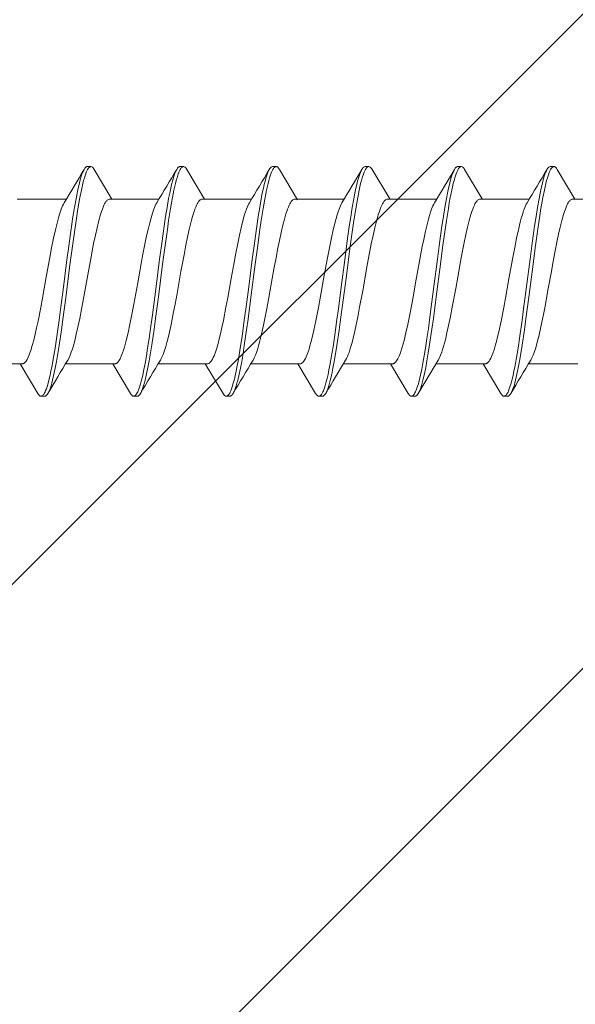
# Model space of a CAD drawing. Units: millimetres. Extents: x 0 to 8610, y 0 to 1485.
# Drawn here: x 3365 to 3381, y 651 to 678 of the extents above; entities that cross this region are included whole.
import ezdxf

# ---------------------------------------------------------------- set-up
doc = ezdxf.new("R2010")
doc.units = ezdxf.units.MM
doc.layers.add('SPAlayer', color=6, linetype='Continuous', lineweight=20)
doc.layers.add('views', color=4, linetype='Continuous', lineweight=0)

# ---------------------------------------------------------------- blocks, each defined once
blk = doc.blocks.new('261')
at = {"color": 0}
for p, q in [((168.068, 3.186), (168.096, 3.257)), ((168.096, 3.257), (168.111, 3.287)), ((168.111, 3.287), (168.125, 3.314)), ((168.125, 3.314), (168.14, 3.337)), ((168.14, 3.337), (168.154, 3.355)), ((168.154, 3.355), (168.174, 3.374)), ((168.174, 3.374), (168.194, 3.385)), ((168.189, 3.242), (168.204, 3.275)), ((168.194, 3.385), (168.214, 3.389)), ((168.204, 3.275), (168.219, 3.304)), ((168.214, 3.389), (168.314, 3.389)), ((168.219, 3.304), (168.243, 3.341)), ((168.243, 3.341), (168.256, 3.358)), ((168.256, 3.358), (168.27, 3.371)), ((168.27, 3.371), (168.28, 3.379)), ((168.28, 3.379), (168.291, 3.384)), ((168.291, 3.384), (168.302, 3.388)), ((168.302, 3.388), (168.314, 3.389)), ((168.314, 3.389), (168.333, 3.385)), ((168.333, 3.385), (168.353, 3.374)), ((168.353, 3.374), (168.373, 3.355)), ((168.373, 3.355), (168.387, 3.337)), ((168.387, 3.337), (168.402, 3.314)), ((168.402, 3.314), (168.888, 2.499)), ((170.607, 3.184), (170.636, 3.256)), ((170.636, 3.256), (170.651, 3.287)), ((170.651, 3.287), (170.665, 3.315)), ((170.665, 3.315), (170.687, 3.347)), ((170.687, 3.347), (170.709, 3.37)), ((170.709, 3.37), (170.721, 3.379)), ((170.712, 3.198), (170.741, 3.268)), ((170.721, 3.379), (170.733, 3.385)), ((170.733, 3.385), (170.743, 3.388)), ((170.741, 3.268), (170.756, 3.297)), ((170.743, 3.388), (170.754, 3.39)), ((170.754, 3.39), (170.854, 3.39)), ((170.756, 3.297), (170.77, 3.323)), ((170.77, 3.323), (170.784, 3.343)), ((170.784, 3.343), (170.798, 3.36)), ((170.798, 3.36), (170.817, 3.376)), ((170.817, 3.376), (170.835, 3.386)), ((170.835, 3.386), (170.854, 3.39)), ((170.854, 3.39), (170.874, 3.386)), ((170.874, 3.386), (170.893, 3.374)), ((170.893, 3.374), (170.913, 3.356)), ((170.913, 3.356), (170.928, 3.337)), ((170.928, 3.337), (170.942, 3.315)), ((170.942, 3.315), (171.429, 2.499)), ((173.147, 3.186), (173.176, 3.257)), ((173.176, 3.257), (173.19, 3.287)), ((173.19, 3.287), (173.205, 3.314)), ((173.205, 3.314), (173.22, 3.337)), ((173.22, 3.337), (173.234, 3.355)), ((173.234, 3.355), (173.254, 3.374)), ((173.254, 3.374), (173.274, 3.385)), ((173.268, 3.239), (173.283, 3.272)), ((173.274, 3.385), (173.294, 3.389)), ((173.283, 3.272), (173.298, 3.302)), ((173.294, 3.389), (173.394, 3.389)), ((173.298, 3.302), (173.322, 3.34)), ((173.322, 3.34), (173.335, 3.357)), ((173.335, 3.357), (173.349, 3.37)), ((173.349, 3.37), (173.359, 3.378)), ((173.359, 3.378), (173.37, 3.384)), ((173.37, 3.384), (173.382, 3.388)), ((173.382, 3.388), (173.394, 3.389)), ((173.394, 3.389), (173.413, 3.386)), ((173.413, 3.386), (173.433, 3.374)), ((173.433, 3.374), (173.453, 3.355)), ((173.453, 3.355), (173.468, 3.337)), ((173.468, 3.337), (173.482, 3.314)), ((173.482, 3.314), (173.969, 2.497)), ((175.688, 3.186), (175.716, 3.257)), ((175.716, 3.257), (175.731, 3.288)), ((175.731, 3.288), (175.745, 3.314)), ((175.745, 3.314), (175.76, 3.337)), ((175.76, 3.337), (175.774, 3.356)), ((175.774, 3.356), (175.794, 3.374)), ((175.794, 3.374), (175.814, 3.386)), ((175.809, 3.242), (175.824, 3.275)), ((175.814, 3.386), (175.834, 3.389)), ((175.824, 3.275), (175.839, 3.304)), ((175.834, 3.389), (175.934, 3.389)), ((175.839, 3.304), (175.863, 3.341)), ((175.863, 3.341), (175.876, 3.358)), ((175.876, 3.358), (175.89, 3.371)), ((175.89, 3.371), (175.9, 3.379)), ((175.9, 3.379), (175.911, 3.384)), ((175.911, 3.384), (175.922, 3.388)), ((175.922, 3.388), (175.934, 3.389)), ((175.934, 3.389), (175.944, 3.388)), ((175.944, 3.388), (175.955, 3.385)), ((175.955, 3.385), (175.966, 3.379)), ((175.966, 3.379), (175.978, 3.37)), ((175.978, 3.37), (176, 3.347)), ((176, 3.347), (176.022, 3.314)), ((176.022, 3.314), (176.508, 2.499)), ((178.227, 3.184), (178.256, 3.256)), ((178.256, 3.256), (178.27, 3.287)), ((178.27, 3.287), (178.285, 3.314)), ((178.285, 3.314), (178.307, 3.347)), ((178.307, 3.347), (178.329, 3.37)), ((178.329, 3.37), (178.341, 3.379)), ((178.332, 3.199), (178.361, 3.269)), ((178.341, 3.379), (178.353, 3.385)), ((178.353, 3.385), (178.363, 3.388)), ((178.361, 3.269), (178.376, 3.298)), ((178.363, 3.388), (178.374, 3.389)), ((178.374, 3.389), (178.474, 3.389)), ((178.376, 3.298), (178.391, 3.323)), ((178.391, 3.323), (178.404, 3.343)), ((178.404, 3.343), (178.418, 3.36)), ((178.418, 3.36), (178.437, 3.376)), ((178.437, 3.376), (178.455, 3.386)), ((178.455, 3.386), (178.474, 3.389)), ((178.474, 3.389), (178.494, 3.386)), ((178.494, 3.386), (178.513, 3.374)), ((178.513, 3.374), (178.533, 3.356)), ((178.533, 3.356), (178.548, 3.337)), ((178.548, 3.337), (178.562, 3.314)), ((178.562, 3.314), (179.048, 2.499)), ((180.767, 3.185), (180.796, 3.257)), ((180.796, 3.257), (180.81, 3.287)), ((180.81, 3.287), (180.825, 3.314)), ((180.825, 3.314), (180.839, 3.337)), ((180.839, 3.337), (180.854, 3.355)), ((180.854, 3.355), (180.874, 3.374)), ((180.874, 3.374), (180.894, 3.386)), ((180.887, 3.237), (180.902, 3.27)), ((180.894, 3.386), (180.913, 3.389)), ((180.902, 3.27), (180.917, 3.3)), ((180.913, 3.389), (181.014, 3.389)), ((180.917, 3.3), (180.941, 3.339)), ((180.941, 3.339), (180.954, 3.356)), ((180.954, 3.356), (180.968, 3.369)), ((180.968, 3.369), (180.979, 3.378)), ((180.979, 3.378), (180.989, 3.384)), ((180.989, 3.384), (181.001, 3.388)), ((181.001, 3.388), (181.014, 3.389)), ((181.014, 3.389), (181.024, 3.388)), ((181.024, 3.388), (181.035, 3.385)), ((181.035, 3.385), (181.046, 3.379)), ((181.046, 3.379), (181.058, 3.37)), ((181.058, 3.37), (181.08, 3.347)), ((181.08, 3.347), (181.102, 3.314)), ((181.102, 3.314), (181.588, 2.499)), ((167.999, 2.954), (168.019, 3.031)), ((168.019, 3.031), (168.04, 3.101)), ((168.04, 3.101), (168.068, 3.186)), ((168.091, 2.923), (168.12, 3.036)), ((168.12, 3.036), (168.151, 3.136)), ((168.151, 3.136), (168.17, 3.192)), ((168.17, 3.192), (168.189, 3.242)), ((170.537, 2.948), (170.558, 3.026)), ((170.558, 3.026), (170.579, 3.098)), ((170.579, 3.098), (170.607, 3.184)), ((170.643, 2.971), (170.663, 3.046)), ((170.663, 3.046), (170.684, 3.115)), ((170.684, 3.115), (170.712, 3.198)), ((173.079, 2.955), (173.099, 3.031)), ((173.099, 3.031), (173.119, 3.102)), ((173.119, 3.102), (173.147, 3.186)), ((173.167, 2.906), (173.197, 3.026)), ((173.197, 3.026), (173.229, 3.133)), ((173.229, 3.133), (173.248, 3.189)), ((173.248, 3.189), (173.268, 3.239)), ((175.619, 2.956), (175.639, 3.032)), ((175.639, 3.032), (175.66, 3.102)), ((175.66, 3.102), (175.688, 3.186)), ((175.711, 2.923), (175.74, 3.036)), ((175.74, 3.036), (175.771, 3.137)), ((175.771, 3.137), (175.79, 3.192)), ((175.79, 3.192), (175.809, 3.242)), ((178.157, 2.949), (178.178, 3.026)), ((178.178, 3.026), (178.199, 3.098)), ((178.199, 3.098), (178.227, 3.184)), ((178.224, 2.809), (178.263, 2.973)), ((178.263, 2.973), (178.284, 3.048)), ((178.284, 3.048), (178.304, 3.117)), ((178.304, 3.117), (178.332, 3.199)), ((180.698, 2.954), (180.718, 3.03)), ((180.718, 3.03), (180.739, 3.101)), ((180.739, 3.101), (180.767, 3.185)), ((180.789, 2.916), (180.818, 3.029)), ((180.818, 3.029), (180.848, 3.13)), ((180.848, 3.13), (180.868, 3.186)), ((180.868, 3.186), (180.887, 3.237)), ((167.924, 2.613), (167.959, 2.787)), ((167.959, 2.787), (167.999, 2.954)), ((168.011, 2.546), (168.042, 2.704)), ((168.042, 2.704), (168.066, 2.817)), ((168.066, 2.817), (168.091, 2.923)), ((170.462, 2.603), (170.498, 2.778)), ((170.498, 2.778), (170.537, 2.948)), ((170.571, 2.651), (170.604, 2.807)), ((170.604, 2.807), (170.643, 2.971)), ((173.005, 2.618), (173.04, 2.789)), ((173.04, 2.789), (173.079, 2.955)), ((173.115, 2.669), (173.14, 2.792)), ((173.14, 2.792), (173.167, 2.906)), ((175.544, 2.616), (175.58, 2.789)), ((175.58, 2.789), (175.619, 2.956)), ((175.631, 2.548), (175.662, 2.705)), ((175.662, 2.705), (175.686, 2.818)), ((175.686, 2.818), (175.711, 2.923)), ((178.082, 2.604), (178.118, 2.779)), ((178.118, 2.779), (178.157, 2.949)), ((178.192, 2.653), (178.224, 2.809)), ((180.624, 2.616), (180.659, 2.787)), ((180.659, 2.787), (180.698, 2.954)), ((180.741, 2.701), (180.765, 2.812)), ((180.765, 2.812), (180.789, 2.916)), ((166.287, 2.499), (167.639, 2.499)), ((167.889, 2.429), (167.924, 2.613)), ((167.981, 2.38), (168.011, 2.546)), ((168.725, 2.426), (168.75, 2.458)), ((168.75, 2.458), (168.776, 2.481)), ((168.776, 2.481), (168.789, 2.489)), ((168.789, 2.489), (168.803, 2.495)), ((168.803, 2.495), (168.815, 2.498)), ((168.815, 2.498), (168.827, 2.499)), ((168.827, 2.499), (170.179, 2.499)), ((170.427, 2.418), (170.462, 2.603)), ((170.504, 2.284), (170.54, 2.486)), ((170.54, 2.486), (170.571, 2.651)), ((171.287, 2.455), (171.261, 2.421)), ((171.314, 2.479), (171.287, 2.455)), ((171.327, 2.488), (171.314, 2.479)), ((171.341, 2.494), (171.327, 2.488)), ((171.354, 2.498), (171.341, 2.494)), ((171.368, 2.499), (171.354, 2.498)), ((171.368, 2.499), (172.719, 2.499)), ((172.934, 2.223), (172.971, 2.437)), ((172.971, 2.437), (173.005, 2.618)), ((173.052, 2.331), (173.083, 2.505)), ((173.083, 2.505), (173.115, 2.669)), ((173.803, 2.424), (173.827, 2.455)), ((173.827, 2.455), (173.852, 2.478)), ((173.852, 2.478), (173.871, 2.49)), ((173.871, 2.49), (173.889, 2.497)), ((173.889, 2.497), (173.907, 2.499)), ((173.907, 2.499), (175.259, 2.499)), ((175.473, 2.219), (175.51, 2.433)), ((175.51, 2.433), (175.544, 2.616)), ((175.601, 2.382), (175.631, 2.548)), ((176.344, 2.425), (176.37, 2.458)), ((176.37, 2.458), (176.396, 2.481)), ((176.396, 2.481), (176.409, 2.489)), ((176.409, 2.489), (176.423, 2.495)), ((176.423, 2.495), (176.435, 2.498)), ((176.435, 2.498), (176.447, 2.499)), ((176.447, 2.499), (177.799, 2.499)), ((178.048, 2.419), (178.082, 2.604)), ((178.124, 2.286), (178.16, 2.488)), ((178.16, 2.488), (178.192, 2.653)), ((178.907, 2.455), (178.881, 2.421)), ((178.934, 2.479), (178.907, 2.455)), ((178.947, 2.488), (178.934, 2.479)), ((178.961, 2.494), (178.947, 2.488)), ((178.974, 2.498), (178.961, 2.494)), ((178.988, 2.499), (178.974, 2.498)), ((178.988, 2.499), (180.338, 2.499)), ((180.553, 2.219), (180.59, 2.434)), ((180.59, 2.434), (180.624, 2.616)), ((180.68, 2.376), (180.71, 2.543)), ((180.71, 2.543), (180.741, 2.701)), ((181.424, 2.425), (181.45, 2.457)), ((181.45, 2.457), (181.475, 2.481)), ((181.475, 2.481), (181.489, 2.489)), ((181.489, 2.489), (181.502, 2.495)), ((181.502, 2.495), (181.515, 2.498)), ((181.515, 2.498), (181.527, 2.499)), ((181.527, 2.499), (182.879, 2.499)), ((167.453, 2.091), (167.484, 2.186)), ((167.484, 2.186), (167.515, 2.268)), ((167.515, 2.268), (167.547, 2.339)), ((167.547, 2.339), (167.578, 2.398)), ((167.817, 1.992), (167.853, 2.214)), ((167.853, 2.214), (167.889, 2.429)), ((167.929, 2.07), (167.981, 2.38)), ((168.588, 2.115), (168.612, 2.186)), ((168.612, 2.186), (168.637, 2.252)), ((168.637, 2.252), (168.658, 2.302)), ((168.658, 2.302), (168.679, 2.347)), ((168.679, 2.347), (168.702, 2.39)), ((168.702, 2.39), (168.725, 2.426)), ((169.998, 2.108), (170.024, 2.185)), ((170.024, 2.185), (170.055, 2.267)), ((170.055, 2.267), (170.087, 2.339)), ((170.087, 2.339), (170.118, 2.398)), ((170.354, 1.975), (170.39, 2.2)), ((170.39, 2.2), (170.427, 2.418)), ((170.47, 2.074), (170.504, 2.284)), ((171.157, 2.199), (171.131, 2.124)), ((171.191, 2.287), (171.157, 2.199)), ((171.226, 2.362), (171.191, 2.287)), ((171.243, 2.393), (171.226, 2.362)), ((171.261, 2.421), (171.243, 2.393)), ((172.566, 2.191), (172.54, 2.114)), ((172.587, 2.249), (172.566, 2.191)), ((172.609, 2.302), (172.587, 2.249)), ((172.634, 2.353), (172.609, 2.302)), ((172.658, 2.398), (172.634, 2.353)), ((172.899, 2.001), (172.934, 2.223)), ((173.003, 2.031), (173.052, 2.331)), ((173.662, 2.095), (173.688, 2.175)), ((173.688, 2.175), (173.715, 2.248)), ((173.715, 2.248), (173.742, 2.313)), ((173.742, 2.313), (173.76, 2.351)), ((173.76, 2.351), (173.779, 2.385)), ((173.779, 2.385), (173.803, 2.424)), ((175.071, 2.084), (175.104, 2.186)), ((175.104, 2.186), (175.135, 2.268)), ((175.135, 2.268), (175.167, 2.339)), ((175.167, 2.339), (175.198, 2.398)), ((175.438, 1.997), (175.473, 2.219)), ((175.55, 2.073), (175.601, 2.382)), ((176.194, 2.069), (176.232, 2.184)), ((176.232, 2.184), (176.268, 2.28)), ((176.268, 2.28), (176.289, 2.327)), ((176.289, 2.327), (176.309, 2.369)), ((176.309, 2.369), (176.327, 2.399)), ((176.327, 2.399), (176.344, 2.425)), ((177.646, 2.19), (177.62, 2.112)), ((177.668, 2.248), (177.646, 2.19)), ((177.689, 2.302), (177.668, 2.248)), ((177.714, 2.354), (177.689, 2.302)), ((177.738, 2.398), (177.714, 2.354)), ((177.975, 1.976), (178.01, 2.201)), ((178.01, 2.201), (178.048, 2.419)), ((178.09, 2.076), (178.124, 2.286)), ((178.776, 2.198), (178.751, 2.123)), ((178.811, 2.287), (178.776, 2.198)), ((178.845, 2.361), (178.811, 2.287)), ((178.863, 2.393), (178.845, 2.361)), ((178.881, 2.421), (178.863, 2.393)), ((180.183, 2.182), (180.159, 2.113)), ((180.214, 2.266), (180.183, 2.182)), ((180.246, 2.338), (180.214, 2.266)), ((180.278, 2.398), (180.246, 2.338)), ((180.518, 1.997), (180.553, 2.219)), ((180.629, 2.07), (180.68, 2.376)), ((181.296, 2.138), (181.317, 2.199)), ((181.317, 2.199), (181.338, 2.255)), ((181.338, 2.255), (181.366, 2.322)), ((181.366, 2.322), (181.395, 2.379)), ((181.395, 2.379), (181.424, 2.425)), ((167.392, 1.874), (167.422, 1.987)), ((167.422, 1.987), (167.453, 2.091)), ((167.754, 1.565), (167.817, 1.992)), ((167.88, 1.746), (167.929, 2.07)), ((168.523, 1.886), (168.555, 2.006)), ((168.555, 2.006), (168.588, 2.115)), ((169.923, 1.842), (169.973, 2.025)), ((169.973, 2.025), (169.998, 2.108)), ((170.292, 1.548), (170.354, 1.975)), ((170.429, 1.805), (170.47, 2.074)), ((171.106, 2.042), (171.056, 1.862)), ((171.131, 2.124), (171.106, 2.042)), ((172.483, 1.916), (172.451, 1.793)), ((172.514, 2.03), (172.483, 1.916)), ((172.54, 2.114), (172.514, 2.03)), ((172.836, 1.575), (172.899, 2.001)), ((172.956, 1.717), (173.003, 2.031)), ((173.585, 1.816), (173.61, 1.915)), ((173.61, 1.915), (173.636, 2.008)), ((173.636, 2.008), (173.662, 2.095)), ((175.011, 1.871), (175.038, 1.972)), ((175.038, 1.972), (175.071, 2.084)), ((175.375, 1.57), (175.438, 1.997)), ((175.501, 1.75), (175.55, 2.073)), ((176.124, 1.814), (176.157, 1.939)), ((176.157, 1.939), (176.194, 2.069)), ((177.562, 1.912), (177.53, 1.787)), ((177.594, 2.028), (177.562, 1.912)), ((177.62, 2.112), (177.594, 2.028)), ((177.912, 1.549), (177.975, 1.976)), ((178.049, 1.807), (178.09, 2.076)), ((178.726, 2.041), (178.676, 1.86)), ((178.751, 2.123), (178.726, 2.041)), ((180.136, 2.037), (180.091, 1.871)), ((180.159, 2.113), (180.136, 2.037)), ((180.455, 1.572), (180.518, 1.997)), ((180.581, 1.749), (180.629, 2.07)), ((181.214, 1.852), (181.254, 2.002)), ((181.254, 2.002), (181.296, 2.138)), ((167.302, 1.489), (167.361, 1.752)), ((167.361, 1.752), (167.392, 1.874)), ((167.817, 1.299), (167.88, 1.746)), ((168.458, 1.621), (168.49, 1.757)), ((168.49, 1.757), (168.523, 1.886)), ((169.833, 1.452), (169.878, 1.654)), ((169.878, 1.654), (169.923, 1.842)), ((170.389, 1.529), (170.429, 1.805)), ((171.005, 1.651), (170.955, 1.42)), ((171.056, 1.862), (171.005, 1.651)), ((172.415, 1.639), (172.379, 1.476)), ((172.451, 1.793), (172.415, 1.639)), ((172.896, 1.286), (172.956, 1.717)), ((173.529, 1.579), (173.585, 1.816)), ((174.947, 1.604), (174.984, 1.764)), ((174.984, 1.764), (175.011, 1.871)), ((175.438, 1.304), (175.501, 1.75)), ((176.052, 1.502), (176.092, 1.681)), ((176.092, 1.681), (176.124, 1.814)), ((177.493, 1.633), (177.457, 1.47)), ((177.53, 1.787), (177.493, 1.633)), ((178.009, 1.53), (178.049, 1.807)), ((178.624, 1.648), (178.574, 1.417)), ((178.676, 1.86), (178.624, 1.648)), ((180.047, 1.691), (180.003, 1.496)), ((180.091, 1.871), (180.047, 1.691)), ((180.519, 1.307), (180.581, 1.749)), ((181.134, 1.512), (181.174, 1.689)), ((181.174, 1.689), (181.214, 1.852)), ((167.233, 1.152), (167.302, 1.489)), ((167.714, 1.271), (167.754, 1.565)), ((168.396, 1.329), (168.458, 1.621)), ((169.783, 1.207), (169.833, 1.452)), ((170.251, 1.257), (170.292, 1.548)), ((170.337, 1.152), (170.389, 1.529)), ((170.955, 1.42), (170.9, 1.148)), ((172.379, 1.476), (172.315, 1.165)), ((172.795, 1.284), (172.836, 1.575)), ((173.474, 1.32), (173.529, 1.579)), ((174.865, 1.214), (174.91, 1.436)), ((174.91, 1.436), (174.947, 1.604)), ((175.334, 1.277), (175.375, 1.57)), ((176.013, 1.315), (176.052, 1.502)), ((177.457, 1.47), (177.417, 1.276)), ((177.871, 1.257), (177.912, 1.549)), ((177.957, 1.153), (178.009, 1.53)), ((178.574, 1.417), (178.537, 1.237)), ((180.003, 1.496), (179.953, 1.254)), ((180.415, 1.281), (180.455, 1.572)), ((181.096, 1.327), (181.134, 1.512)), ((167.188, 0.916), (167.233, 1.152)), ((167.634, 0.672), (167.714, 1.271)), ((167.777, 0.995), (167.817, 1.299)), ((168.323, 0.957), (168.396, 1.329)), ((169.734, 0.95), (169.783, 1.207)), ((170.173, 0.666), (170.251, 1.257)), ((170.236, 0.378), (170.337, 1.152)), ((170.9, 1.148), (170.846, 0.867)), ((172.315, 1.165), (172.274, 0.95)), ((172.717, 0.69), (172.795, 1.284)), ((172.856, 0.993), (172.896, 1.286)), ((173.402, 0.952), (173.474, 1.32)), ((174.82, 0.98), (174.865, 1.214)), ((175.255, 0.678), (175.334, 1.277)), ((175.397, 1), (175.438, 1.304)), ((175.941, 0.944), (176.013, 1.315)), ((177.417, 1.276), (177.378, 1.075)), ((177.793, 0.666), (177.871, 1.257)), ((177.856, 0.378), (177.957, 1.153)), ((178.537, 1.237), (178.465, 0.861)), ((179.953, 1.254), (179.904, 1.003)), ((180.337, 0.688), (180.415, 1.281)), ((180.478, 1.007), (180.519, 1.307)), ((181.023, 0.958), (181.096, 1.327)), ((167.099, 0.43), (167.188, 0.916)), ((167.697, 0.383), (167.777, 0.995)), ((168.275, 0.697), (168.323, 0.957)), ((169.64, 0.435), (169.734, 0.95)), ((170.846, 0.867), (170.81, 0.673)), ((172.274, 0.95), (172.191, 0.5)), ((172.779, 0.401), (172.856, 0.993)), ((173.355, 0.697), (173.402, 0.952)), ((174.775, 0.737), (174.82, 0.98)), ((175.318, 0.388), (175.397, 1)), ((175.893, 0.686), (175.941, 0.944)), ((177.338, 0.868), (177.284, 0.571)), ((177.378, 1.075), (177.338, 0.868)), ((178.465, 0.861), (178.359, 0.277)), ((179.904, 1.003), (179.841, 0.661)), ((180.399, 0.399), (180.478, 1.007)), ((180.976, 0.699), (181.023, 0.958)), ((167.517, -0.235), (167.634, 0.672)), ((168.18, 0.17), (168.275, 0.697)), ((170.058, -0.232), (170.173, 0.666)), ((170.81, 0.673), (170.74, 0.279)), ((172.63, 0.013), (172.717, 0.69)), ((173.262, 0.177), (173.355, 0.697)), ((174.699, 0.317), (174.775, 0.737)), ((175.138, -0.23), (175.255, 0.678)), ((175.798, 0.16), (175.893, 0.686)), ((177.284, 0.571), (177.176, -0.032)), ((177.678, -0.233), (177.793, 0.666)), ((179.841, 0.661), (179.715, -0.038)), ((180.221, -0.213), (180.337, 0.688)), ((180.881, 0.173), (180.976, 0.699)), ((167.015, -0.035), (167.099, 0.43)), ((167.6, -0.369), (167.697, 0.383)), ((169.557, -0.029), (169.64, 0.435)), ((170.14, -0.372), (170.236, 0.378)), ((170.74, 0.279), (170.633, -0.312)), ((172.191, 0.5), (172.065, -0.206)), ((172.682, -0.353), (172.779, 0.401)), ((174.624, -0.097), (174.699, 0.317)), ((175.22, -0.365), (175.318, 0.388)), ((177.76, -0.371), (177.856, 0.378)), ((178.359, 0.277), (178.264, -0.249)), ((180.302, -0.355), (180.399, 0.399)), ((168.109, -0.222), (168.18, 0.17)), ((172.541, -0.665), (172.63, 0.013)), ((173.191, -0.215), (173.262, 0.177)), ((175.719, -0.276), (175.798, 0.16)), ((180.81, -0.22), (180.881, 0.173)), ((166.91, -0.602), (166.973, -0.265)), ((166.973, -0.265), (167.015, -0.035)), ((167.458, -0.683), (167.517, -0.235)), ((168.074, -0.414), (168.109, -0.222)), ((169.452, -0.596), (169.515, -0.259)), ((169.515, -0.259), (169.557, -0.029)), ((169.999, -0.681), (170.058, -0.232)), ((172.065, -0.206), (172.001, -0.546)), ((173.155, -0.408), (173.191, -0.215)), ((174.558, -0.457), (174.624, -0.097)), ((175.079, -0.68), (175.138, -0.23)), ((177.176, -0.032), (177.092, -0.488)), ((177.619, -0.681), (177.678, -0.233)), ((178.264, -0.249), (178.217, -0.505)), ((179.715, -0.038), (179.652, -0.384)), ((180.161, -0.663), (180.221, -0.213)), ((180.774, -0.413), (180.81, -0.22)), ((167.551, -0.738), (167.6, -0.369)), ((168.021, -0.688), (168.074, -0.414)), ((170.091, -0.74), (170.14, -0.372)), ((170.633, -0.312), (170.556, -0.718)), ((172.633, -0.726), (172.682, -0.353)), ((173.102, -0.686), (173.155, -0.408)), ((174.525, -0.632), (174.558, -0.457)), ((175.171, -0.736), (175.22, -0.365)), ((175.619, -0.803), (175.679, -0.491)), ((175.679, -0.491), (175.719, -0.276)), ((177.092, -0.488), (177.05, -0.707)), ((177.711, -0.74), (177.76, -0.371)), ((178.217, -0.505), (178.145, -0.871)), ((179.652, -0.384), (179.572, -0.797)), ((180.253, -0.726), (180.302, -0.355)), ((180.722, -0.686), (180.774, -0.413)), ((166.864, -0.835), (166.91, -0.602)), ((167.388, -1.191), (167.458, -0.683)), ((167.514, -1.011), (167.551, -0.738)), ((167.968, -0.951), (168.021, -0.688)), ((169.406, -0.827), (169.452, -0.596)), ((169.929, -1.186), (169.999, -0.681)), ((170.054, -1.012), (170.091, -0.74)), ((170.556, -0.718), (170.517, -0.91)), ((171.954, -0.788), (171.906, -1.02)), ((172.001, -0.546), (171.954, -0.788)), ((172.47, -1.179), (172.541, -0.665)), ((172.595, -1.001), (172.633, -0.726)), ((173.048, -0.952), (173.102, -0.686)), ((174.474, -0.887), (174.525, -0.632)), ((175.008, -1.188), (175.079, -0.68)), ((175.134, -1.009), (175.171, -0.736)), ((175.572, -1.025), (175.619, -0.803)), ((177.05, -0.707), (176.985, -1.022)), ((177.549, -1.187), (177.619, -0.681)), ((177.674, -1.011), (177.711, -0.74)), ((179.572, -0.797), (179.524, -1.027)), ((180.09, -1.176), (180.161, -0.663)), ((180.215, -1), (180.253, -0.726)), ((180.669, -0.946), (180.722, -0.686)), ((166.773, -1.252), (166.818, -1.057)), ((166.818, -1.057), (166.864, -0.835)), ((167.475, -1.278), (167.514, -1.011)), ((167.919, -1.176), (167.968, -0.951)), ((169.315, -1.247), (169.36, -1.048)), ((169.36, -1.048), (169.406, -0.827)), ((170.016, -1.279), (170.054, -1.012)), ((170.517, -0.91), (170.467, -1.142)), ((171.906, -1.02), (171.859, -1.227)), ((172.557, -1.271), (172.595, -1.001)), ((172.999, -1.176), (173.048, -0.952)), ((174.428, -1.102), (174.474, -0.887)), ((175.096, -1.276), (175.134, -1.009)), ((175.525, -1.234), (175.572, -1.025)), ((176.985, -1.022), (176.95, -1.181)), ((177.636, -1.278), (177.674, -1.011)), ((178.107, -1.052), (178.068, -1.225)), ((178.145, -0.871), (178.107, -1.052)), ((179.524, -1.027), (179.477, -1.235)), ((180.177, -1.27), (180.215, -1)), ((180.618, -1.18), (180.669, -0.946)), ((166.728, -1.432), (166.773, -1.252)), ((167.351, -1.438), (167.388, -1.191)), ((167.436, -1.539), (167.475, -1.278)), ((167.868, -1.384), (167.919, -1.176)), ((169.269, -1.431), (169.315, -1.247)), ((169.893, -1.431), (169.929, -1.186)), ((169.976, -1.54), (170.016, -1.279)), ((170.467, -1.142), (170.416, -1.358)), ((171.859, -1.227), (171.812, -1.418)), ((172.433, -1.429), (172.47, -1.179)), ((172.517, -1.534), (172.557, -1.271)), ((172.949, -1.383), (172.999, -1.176)), ((174.339, -1.467), (174.381, -1.302)), ((174.381, -1.302), (174.428, -1.102)), ((174.972, -1.434), (175.008, -1.188)), ((175.056, -1.538), (175.096, -1.276)), ((175.477, -1.426), (175.525, -1.234)), ((176.914, -1.331), (176.886, -1.439)), ((176.95, -1.181), (176.914, -1.331)), ((177.513, -1.433), (177.549, -1.187)), ((177.596, -1.539), (177.636, -1.278)), ((178.068, -1.225), (178.033, -1.368)), ((179.477, -1.235), (179.429, -1.43)), ((180.053, -1.426), (180.09, -1.176)), ((180.137, -1.533), (180.177, -1.27)), ((180.565, -1.399), (180.618, -1.18)), ((166.656, -1.675), (166.681, -1.6)), ((166.681, -1.6), (166.728, -1.432)), ((167.3, -1.762), (167.351, -1.438)), ((167.395, -1.791), (167.436, -1.539)), ((167.785, -1.671), (167.811, -1.591)), ((167.811, -1.591), (167.84, -1.492)), ((167.84, -1.492), (167.868, -1.384)), ((169.196, -1.675), (169.221, -1.599)), ((169.221, -1.599), (169.269, -1.431)), ((169.841, -1.757), (169.893, -1.431)), ((169.936, -1.792), (169.976, -1.54)), ((170.357, -1.571), (170.329, -1.662)), ((170.387, -1.468), (170.357, -1.571)), ((170.416, -1.358), (170.387, -1.468)), ((171.756, -1.615), (171.734, -1.682)), ((171.784, -1.52), (171.756, -1.615)), ((171.812, -1.418), (171.784, -1.52)), ((172.382, -1.754), (172.433, -1.429)), ((172.476, -1.789), (172.517, -1.534)), ((172.866, -1.67), (172.891, -1.589)), ((172.891, -1.589), (172.92, -1.49)), ((172.92, -1.49), (172.949, -1.383)), ((174.274, -1.682), (174.296, -1.615)), ((174.296, -1.615), (174.339, -1.467)), ((174.921, -1.76), (174.972, -1.434)), ((175.016, -1.79), (175.056, -1.538)), ((175.404, -1.674), (175.429, -1.597)), ((175.429, -1.597), (175.477, -1.426)), ((176.858, -1.541), (176.825, -1.648)), ((176.886, -1.439), (176.858, -1.541)), ((177.461, -1.758), (177.513, -1.433)), ((177.556, -1.791), (177.596, -1.539)), ((177.997, -1.502), (177.959, -1.63)), ((178.033, -1.368), (177.997, -1.502)), ((179.381, -1.599), (179.356, -1.675)), ((179.429, -1.43), (179.381, -1.599)), ((180.002, -1.752), (180.053, -1.426)), ((180.096, -1.788), (180.137, -1.533)), ((180.484, -1.676), (180.508, -1.602)), ((180.508, -1.602), (180.536, -1.504)), ((180.536, -1.504), (180.565, -1.399)), ((166.552, -1.918), (166.57, -1.886)), ((166.57, -1.886), (166.588, -1.849)), ((166.588, -1.849), (166.61, -1.8)), ((166.61, -1.8), (166.632, -1.744)), ((166.632, -1.744), (166.656, -1.675)), ((167.247, -2.067), (167.3, -1.762)), ((167.353, -2.031), (167.395, -1.791)), ((167.76, -1.744), (167.785, -1.671)), ((169.11, -1.886), (169.092, -1.919)), ((169.128, -1.849), (169.11, -1.886)), ((169.15, -1.8), (169.128, -1.849)), ((169.172, -1.744), (169.15, -1.8)), ((169.172, -1.744), (169.196, -1.675)), ((169.815, -1.914), (169.841, -1.757)), ((169.893, -2.033), (169.936, -1.792)), ((170.329, -1.662), (170.3, -1.744)), ((171.632, -1.918), (171.65, -1.886)), ((171.65, -1.886), (171.668, -1.85)), ((171.668, -1.85), (171.69, -1.8)), ((171.69, -1.8), (171.712, -1.744)), ((171.734, -1.682), (171.712, -1.744)), ((172.328, -2.061), (172.382, -1.754)), ((172.433, -2.031), (172.476, -1.789)), ((172.84, -1.744), (172.866, -1.67)), ((174.19, -1.885), (174.172, -1.918)), ((174.208, -1.849), (174.19, -1.885)), ((174.23, -1.8), (174.208, -1.849)), ((174.252, -1.744), (174.23, -1.8)), ((174.252, -1.744), (174.274, -1.682)), ((174.867, -2.066), (174.921, -1.76)), ((174.973, -2.031), (175.016, -1.79)), ((175.38, -1.744), (175.404, -1.674)), ((176.73, -1.886), (176.712, -1.918)), ((176.748, -1.85), (176.73, -1.886)), ((176.77, -1.8), (176.748, -1.85)), ((176.792, -1.744), (176.77, -1.8)), ((176.825, -1.648), (176.792, -1.744)), ((177.435, -1.914), (177.461, -1.758)), ((177.513, -2.032), (177.556, -1.791)), ((177.959, -1.63), (177.92, -1.744)), ((179.252, -1.918), (179.27, -1.886)), ((179.27, -1.886), (179.288, -1.85)), ((179.288, -1.85), (179.31, -1.8)), ((179.31, -1.8), (179.332, -1.744)), ((179.356, -1.675), (179.332, -1.744)), ((179.948, -2.06), (180.002, -1.752)), ((180.053, -2.031), (180.096, -1.788)), ((180.46, -1.744), (180.484, -1.676)), ((165.078, -2.021), (166.43, -2.021)), ((166.369, -2.02), (166.855, -2.836)), ((166.43, -2.021), (166.448, -2.018)), ((166.448, -2.018), (166.466, -2.012)), ((166.466, -2.012), (166.485, -2)), ((166.485, -2), (166.498, -1.988)), ((166.498, -1.988), (166.512, -1.974)), ((166.512, -1.974), (166.532, -1.949)), ((166.532, -1.949), (166.552, -1.918)), ((167.207, -2.265), (167.247, -2.067)), ((167.325, -2.18), (167.353, -2.031)), ((167.619, -2.021), (168.97, -2.021)), ((168.916, -2.031), (169.395, -2.836)), ((168.988, -2.018), (168.97, -2.021)), ((169.006, -2.012), (168.988, -2.018)), ((169.024, -2), (169.006, -2.012)), ((169.037, -1.989), (169.024, -2)), ((169.051, -1.975), (169.037, -1.989)), ((169.071, -1.95), (169.051, -1.975)), ((169.092, -1.919), (169.071, -1.95)), ((169.748, -2.263), (169.787, -2.064)), ((169.787, -2.064), (169.815, -1.914)), ((169.865, -2.181), (169.893, -2.033)), ((170.158, -2.021), (171.51, -2.021)), ((171.45, -2.022), (171.935, -2.836)), ((171.51, -2.021), (171.528, -2.018)), ((171.528, -2.018), (171.546, -2.012)), ((171.546, -2.012), (171.564, -2)), ((171.564, -2), (171.578, -1.989)), ((171.578, -1.989), (171.592, -1.975)), ((171.592, -1.975), (171.612, -1.949)), ((171.612, -1.949), (171.632, -1.918)), ((172.288, -2.261), (172.328, -2.061)), ((172.405, -2.179), (172.433, -2.031)), ((172.698, -2.021), (174.05, -2.021)), ((173.977, -2), (174.475, -2.836)), ((174.068, -2.018), (174.05, -2.021)), ((174.086, -2.012), (174.068, -2.018)), ((174.105, -2), (174.086, -2.012)), ((174.118, -1.988), (174.105, -2)), ((174.132, -1.974), (174.118, -1.988)), ((174.152, -1.949), (174.132, -1.974)), ((174.172, -1.918), (174.152, -1.949)), ((174.827, -2.265), (174.867, -2.066)), ((174.945, -2.18), (174.973, -2.031)), ((175.239, -2.021), (176.59, -2.021)), ((176.529, -2.02), (177.015, -2.836)), ((176.608, -2.018), (176.59, -2.021)), ((176.626, -2.012), (176.608, -2.018)), ((176.644, -2), (176.626, -2.012)), ((176.658, -1.989), (176.644, -2)), ((176.672, -1.975), (176.658, -1.989)), ((176.692, -1.949), (176.672, -1.975)), ((176.712, -1.918), (176.692, -1.949)), ((177.368, -2.263), (177.407, -2.065)), ((177.407, -2.065), (177.435, -1.914)), ((177.485, -2.18), (177.513, -2.032)), ((177.779, -2.021), (179.13, -2.021)), ((179.069, -2.02), (179.555, -2.836)), ((179.13, -2.021), (179.148, -2.018)), ((179.148, -2.018), (179.166, -2.012)), ((179.166, -2.012), (179.184, -2)), ((179.184, -2), (179.198, -1.989)), ((179.198, -1.989), (179.212, -1.974)), ((179.212, -1.974), (179.232, -1.949)), ((179.232, -1.949), (179.252, -1.918)), ((179.908, -2.261), (179.948, -2.06)), ((180.025, -2.179), (180.053, -2.031)), ((180.318, -2.021), (181.67, -2.021)), ((167.166, -2.446), (167.207, -2.265)), ((167.249, -2.514), (167.272, -2.42)), ((167.272, -2.42), (167.295, -2.321)), ((167.295, -2.321), (167.325, -2.18)), ((169.706, -2.445), (169.748, -2.263)), ((169.789, -2.513), (169.812, -2.42)), ((169.812, -2.42), (169.835, -2.321)), ((169.835, -2.321), (169.865, -2.181)), ((172.247, -2.444), (172.288, -2.261)), ((172.329, -2.514), (172.352, -2.42)), ((172.352, -2.42), (172.375, -2.32)), ((172.375, -2.32), (172.405, -2.179)), ((174.786, -2.446), (174.827, -2.265)), ((174.869, -2.514), (174.892, -2.42)), ((174.892, -2.42), (174.915, -2.321)), ((174.915, -2.321), (174.945, -2.18)), ((177.326, -2.445), (177.368, -2.263)), ((177.409, -2.513), (177.432, -2.42)), ((177.432, -2.42), (177.455, -2.32)), ((177.455, -2.32), (177.485, -2.18)), ((179.867, -2.443), (179.908, -2.261)), ((179.949, -2.514), (179.972, -2.42)), ((179.972, -2.42), (179.995, -2.32)), ((179.995, -2.32), (180.025, -2.179)), ((167.089, -2.709), (167.123, -2.605)), ((167.123, -2.605), (167.145, -2.529)), ((167.145, -2.529), (167.166, -2.446)), ((167.172, -2.753), (167.192, -2.701)), ((167.192, -2.701), (167.211, -2.644)), ((167.211, -2.644), (167.249, -2.514)), ((169.629, -2.709), (169.663, -2.605)), ((169.663, -2.605), (169.685, -2.528)), ((169.685, -2.528), (169.706, -2.445)), ((169.712, -2.753), (169.732, -2.701)), ((169.732, -2.701), (169.751, -2.644)), ((169.751, -2.644), (169.789, -2.513)), ((172.169, -2.708), (172.203, -2.604)), ((172.203, -2.604), (172.225, -2.527)), ((172.225, -2.527), (172.247, -2.444)), ((172.252, -2.753), (172.272, -2.702)), ((172.272, -2.702), (172.291, -2.644)), ((172.291, -2.644), (172.329, -2.514)), ((174.709, -2.709), (174.743, -2.605)), ((174.743, -2.605), (174.765, -2.529)), ((174.765, -2.529), (174.786, -2.446)), ((174.792, -2.753), (174.812, -2.701)), ((174.812, -2.701), (174.831, -2.644)), ((174.831, -2.644), (174.869, -2.514)), ((177.249, -2.709), (177.283, -2.605)), ((177.283, -2.605), (177.305, -2.528)), ((177.305, -2.528), (177.326, -2.445)), ((177.332, -2.752), (177.352, -2.701)), ((177.352, -2.701), (177.371, -2.643)), ((177.371, -2.643), (177.409, -2.513)), ((179.789, -2.709), (179.823, -2.604)), ((179.823, -2.604), (179.845, -2.527)), ((179.845, -2.527), (179.867, -2.443)), ((179.872, -2.753), (179.892, -2.702)), ((179.892, -2.702), (179.911, -2.644)), ((179.911, -2.644), (179.949, -2.514)), ((166.855, -2.836), (166.877, -2.868)), ((166.877, -2.868), (166.899, -2.892)), ((166.899, -2.892), (166.911, -2.901)), ((166.911, -2.901), (166.923, -2.907)), ((166.923, -2.907), (166.933, -2.91)), ((166.933, -2.91), (166.944, -2.911)), ((166.944, -2.911), (166.96, -2.908)), ((166.944, -2.911), (167.044, -2.911)), ((166.96, -2.908), (166.977, -2.9)), ((166.977, -2.9), (166.994, -2.887)), ((166.994, -2.887), (167.006, -2.874)), ((167.006, -2.874), (167.018, -2.858)), ((167.018, -2.858), (167.036, -2.829)), ((167.036, -2.829), (167.054, -2.794)), ((167.044, -2.911), (167.064, -2.907)), ((167.054, -2.794), (167.072, -2.754)), ((167.064, -2.907), (167.083, -2.896)), ((167.072, -2.754), (167.089, -2.709)), ((167.083, -2.896), (167.103, -2.877)), ((167.103, -2.877), (167.118, -2.859)), ((167.118, -2.859), (167.132, -2.836)), ((167.132, -2.836), (167.152, -2.798)), ((167.152, -2.798), (167.172, -2.753)), ((169.395, -2.836), (169.41, -2.858)), ((169.41, -2.858), (169.424, -2.877)), ((169.424, -2.877), (169.444, -2.896)), ((169.444, -2.896), (169.464, -2.907)), ((169.464, -2.907), (169.484, -2.911)), ((169.484, -2.911), (169.5, -2.908)), ((169.484, -2.911), (169.584, -2.911)), ((169.5, -2.908), (169.517, -2.9)), ((169.517, -2.9), (169.533, -2.887)), ((169.533, -2.887), (169.546, -2.874)), ((169.546, -2.874), (169.558, -2.858)), ((169.558, -2.858), (169.576, -2.829)), ((169.576, -2.829), (169.594, -2.794)), ((169.584, -2.911), (169.594, -2.91)), ((169.594, -2.794), (169.612, -2.754)), ((169.594, -2.91), (169.605, -2.907)), ((169.605, -2.907), (169.616, -2.9)), ((169.612, -2.754), (169.629, -2.709)), ((169.616, -2.9), (169.628, -2.892)), ((169.628, -2.892), (169.65, -2.868)), ((169.65, -2.868), (169.672, -2.836)), ((169.672, -2.836), (169.692, -2.798)), ((169.692, -2.798), (169.712, -2.753)), ((171.935, -2.836), (171.95, -2.858)), ((171.95, -2.858), (171.964, -2.877)), ((171.964, -2.877), (171.984, -2.896)), ((171.984, -2.896), (172.004, -2.907)), ((172.004, -2.907), (172.024, -2.911)), ((172.024, -2.911), (172.04, -2.908)), ((172.024, -2.911), (172.124, -2.911)), ((172.04, -2.908), (172.057, -2.9)), ((172.057, -2.9), (172.073, -2.887)), ((172.073, -2.887), (172.086, -2.874)), ((172.086, -2.874), (172.098, -2.858)), ((172.098, -2.858), (172.116, -2.829)), ((172.116, -2.829), (172.134, -2.794)), ((172.124, -2.911), (172.143, -2.907)), ((172.134, -2.794), (172.152, -2.754)), ((172.143, -2.907), (172.163, -2.896)), ((172.152, -2.754), (172.169, -2.708)), ((172.163, -2.896), (172.183, -2.877)), ((172.183, -2.877), (172.197, -2.858)), ((172.197, -2.858), (172.212, -2.836)), ((172.212, -2.836), (172.232, -2.798)), ((172.232, -2.798), (172.252, -2.753)), ((174.475, -2.836), (174.497, -2.868)), ((174.497, -2.868), (174.519, -2.892)), ((174.519, -2.892), (174.531, -2.901)), ((174.531, -2.901), (174.543, -2.907)), ((174.543, -2.907), (174.553, -2.91)), ((174.553, -2.91), (174.564, -2.911)), ((174.564, -2.911), (174.58, -2.908)), ((174.564, -2.911), (174.664, -2.911)), ((174.58, -2.908), (174.597, -2.9)), ((174.597, -2.9), (174.613, -2.887)), ((174.613, -2.887), (174.626, -2.874)), ((174.626, -2.874), (174.638, -2.858)), ((174.638, -2.858), (174.656, -2.829)), ((174.656, -2.829), (174.674, -2.794)), ((174.664, -2.911), (174.684, -2.907)), ((174.674, -2.794), (174.692, -2.754)), ((174.684, -2.907), (174.703, -2.896)), ((174.692, -2.754), (174.709, -2.709)), ((174.703, -2.896), (174.723, -2.877)), ((174.723, -2.877), (174.738, -2.859)), ((174.738, -2.859), (174.752, -2.836)), ((174.752, -2.836), (174.772, -2.798)), ((174.772, -2.798), (174.792, -2.753)), ((177.015, -2.836), (177.029, -2.858)), ((177.029, -2.858), (177.044, -2.877)), ((177.044, -2.877), (177.064, -2.896)), ((177.064, -2.896), (177.084, -2.907)), ((177.084, -2.907), (177.104, -2.911)), ((177.104, -2.911), (177.12, -2.908)), ((177.104, -2.911), (177.204, -2.911)), ((177.12, -2.908), (177.137, -2.9)), ((177.137, -2.9), (177.153, -2.887)), ((177.153, -2.887), (177.166, -2.874)), ((177.166, -2.874), (177.178, -2.858)), ((177.178, -2.858), (177.196, -2.829)), ((177.196, -2.829), (177.214, -2.794)), ((177.204, -2.911), (177.214, -2.91)), ((177.214, -2.794), (177.232, -2.754)), ((177.214, -2.91), (177.225, -2.907)), ((177.225, -2.907), (177.236, -2.9)), ((177.232, -2.754), (177.249, -2.709)), ((177.236, -2.9), (177.248, -2.892)), ((177.248, -2.892), (177.27, -2.868)), ((177.27, -2.868), (177.292, -2.836)), ((177.292, -2.836), (177.312, -2.798)), ((177.312, -2.798), (177.332, -2.752)), ((179.555, -2.836), (179.57, -2.858)), ((179.57, -2.858), (179.584, -2.877)), ((179.584, -2.877), (179.604, -2.896)), ((179.604, -2.896), (179.624, -2.907)), ((179.624, -2.907), (179.644, -2.911)), ((179.644, -2.911), (179.66, -2.908)), ((179.644, -2.911), (179.744, -2.911)), ((179.66, -2.908), (179.677, -2.9)), ((179.677, -2.9), (179.693, -2.887)), ((179.693, -2.887), (179.706, -2.874)), ((179.706, -2.874), (179.718, -2.858)), ((179.718, -2.858), (179.736, -2.829)), ((179.736, -2.829), (179.754, -2.794)), ((179.744, -2.911), (179.754, -2.91)), ((179.754, -2.794), (179.772, -2.754)), ((179.754, -2.91), (179.765, -2.907)), ((179.765, -2.907), (179.776, -2.901)), ((179.772, -2.754), (179.789, -2.709)), ((179.776, -2.901), (179.788, -2.892)), ((179.788, -2.892), (179.81, -2.868)), ((179.81, -2.868), (179.832, -2.836)), ((179.832, -2.836), (179.852, -2.798)), ((179.852, -2.798), (179.872, -2.753))]:
    blk.add_line(p, q, dxfattribs=at)
for centre, radius, start, end in [((70.488, 60.96), 113.385, 328.9031, 329.44237), ((73.16, 60.879), 113.23, 328.90352, 329.44362), ((75.589, 60.948), 113.36, 328.9023, 329.44176), ((78.058, 60.987), 113.441, 328.90407, 329.443), ((80.731, 60.908), 113.286, 328.90357, 329.44327), ((83.272, 60.912), 113.288, 328.90154, 329.44139), ((166.749, -1.389), 1.071, 330.275, 340.6216), ((169.283, -1.385), 1.078, 330.2638, 340.5397), ((171.826, -1.387), 1.074, 330.2614, 340.5722), ((174.368, -1.388), 1.073, 330.2765, 340.6138), ((176.904, -1.385), 1.077, 330.2582, 340.5425), ((179.447, -1.387), 1.073, 330.2643, 340.5826), ((264.937, -60.574), 113.575, 148.9065, 149.44492), ((267.18, -60.405), 113.234, 148.90209, 149.44208), ((269.841, -60.476), 113.375, 148.90301, 149.44234), ((272.542, -60.566), 113.559, 148.90613, 149.44454), ((274.761, -60.382), 113.189, 148.90184, 149.442), ((277.439, -60.461), 113.348, 148.90383, 149.44334)]:
    blk.add_arc(centre, radius, start, end, dxfattribs=at)
blk = doc.blocks.new('External_corner')
at = {"layer": 'SPAlayer', "ltscale": 5}
h = blk.add_hatch(dxfattribs=at)
h.set_pattern_fill('ANSI31', color=3, scale=4)
h.set_pattern_definition([(45, (923.456, 10541.424), (-8.980256, 8.980256), [])])
h.paths.add_polyline_path([(317.463, -430.994, -0.414214), (312.463, -435.994), (272.463, -435.994), (272.463, -295.994), (312.463, -295.994, -0.414214), (317.463, -300.994)])
at = {"layer": 'SPAlayer', "rotation": 180}
blk.add_blockref('261', (479.464, -346.094), dxfattribs=at)

msp = doc.modelspace()

# ---------------------------------------------------------------- block references
at = {"layer": 'views'}
msp.add_blockref('External_corner', (3067.436, 1016.801), dxfattribs=at)

doc.saveas('drawing.dxf')
